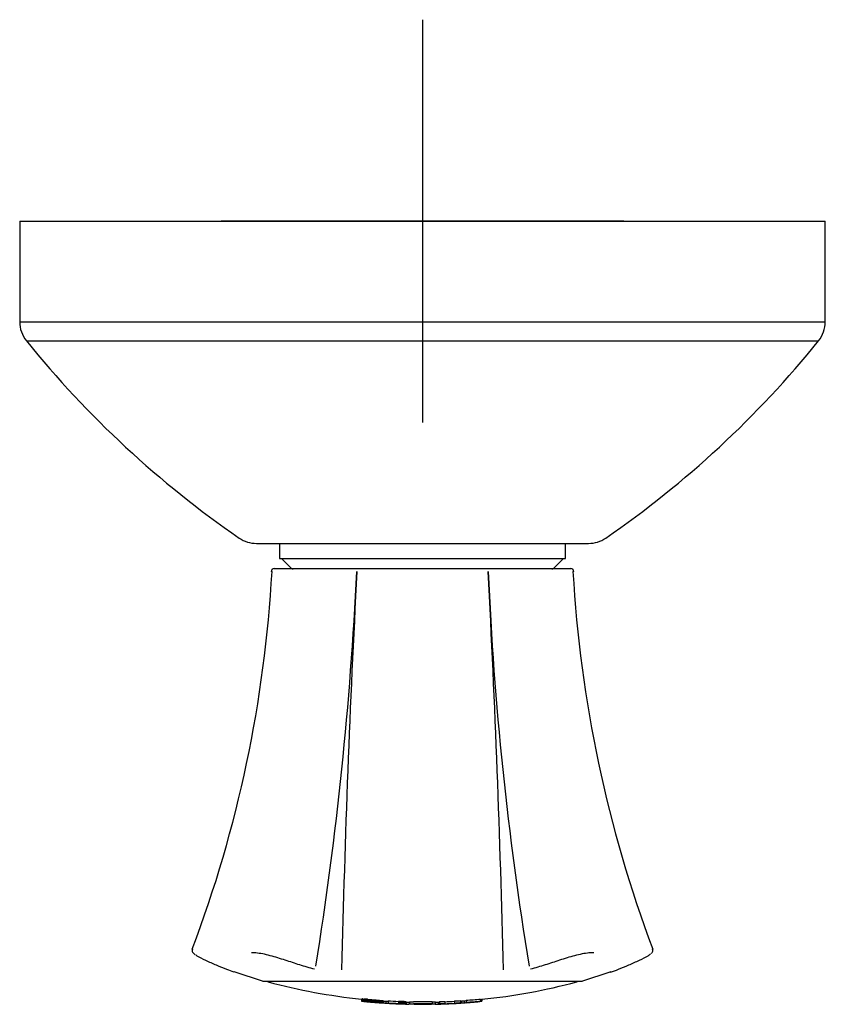
# Model space of a CAD drawing. Units: millimetres. Extents: x -18 to 229, y -18 to 304.
# Drawn here: x 14 to 94, y 106 to 204 of the extents above; entities that cross this region are included whole.
import ezdxf
from ezdxf.lldxf.tags import DXFTag

# ---------------------------------------------------------------- set-up
doc = ezdxf.new("R2010")
doc.units = ezdxf.units.MM
for name, color, linetype in [('$DDT_AUDIT_GENERATED_(2D5)', 7, 'Continuous'), ('$DDT_AUDIT_GENERATED_(77)', 7, 'Continuous'), ('$DDT_AUDIT_GENERATED_(79)', 7, 'Continuous'), ('$DDT_AUDIT_GENERATED_(89)', 7, 'Continuous'), ('Default', 7, 'Continuous')]:
    doc.layers.add(name, color=color, linetype=linetype)
tags = doc.linetypes.add('CENTER2', pattern=[28.575, 19.05, -3.175, 3.175, -3.175]).pattern_tags.tags
tags[10:11] = [DXFTag(74, 4), DXFTag(75, 0), DXFTag(340, '0'), DXFTag(46, 0.0), DXFTag(50, 0.0), DXFTag(44, 0.0), DXFTag(45, 0.0)]
tags[8:9] = [DXFTag(74, 4), DXFTag(75, 0), DXFTag(340, '0'), DXFTag(46, 0.0), DXFTag(50, 0.0), DXFTag(44, 0.0), DXFTag(45, 0.0)]
tags[6:7] = [DXFTag(74, 4), DXFTag(75, 0), DXFTag(340, '0'), DXFTag(46, 0.0), DXFTag(50, 0.0), DXFTag(44, 0.0), DXFTag(45, 0.0)]
tags[4:5] = [DXFTag(74, 4), DXFTag(75, 0), DXFTag(340, '0'), DXFTag(46, 0.0), DXFTag(50, 0.0), DXFTag(44, 0.0), DXFTag(45, 0.0)]

# ---------------------------------------------------------------- blocks, each defined once
blk = doc.blocks.new('SEANNOT_GROUP')
at = {"layer": 'Default', "color": 7, "linetype": 'CENTER2'}
for p, q in [((53.579, 204.11), (53.579, 164.11)), ((73.579, 184.11), (33.579, 184.11))]:
    blk.add_line(p, q, dxfattribs=at)
blk = doc.blocks.new('SE2')
at = {"layer": '$DDT_AUDIT_GENERATED_(2D5)', "color": 7, "linetype": 'Continuous'}
for p, q in [((39.379, 152.11), (39.379, 150.61)), ((67.779, 150.61), (67.779, 152.11)), ((39.379, 150.61), (67.779, 150.61)), ((39.579, 150.61), (40.579, 149.61)), ((66.579, 149.61), (67.579, 150.61)), ((40.639, 149.61), (40.725, 149.532)), ((66.433, 149.532), (66.519, 149.61))]:
    blk.add_line(p, q, dxfattribs=at)
at = {"layer": '$DDT_AUDIT_GENERATED_(77)', "color": 7, "linetype": 'Continuous'}
for p, q in [((13.579, 184.11), (93.579, 184.11)), ((13.579, 184.11), (13.579, 174.11)), ((93.579, 174.11), (93.579, 184.11)), ((13.579, 174.11), (93.579, 174.11)), ((14.244, 172.227), (92.914, 172.227)), ((37.079, 152.11), (70.079, 152.11))]:
    blk.add_line(p, q, dxfattribs=at)
for centre, radius, start, end in [((16.579, 174.11), 3, 180, 218.89094), ((90.579, 174.11), 3, 321.10906, 0), ((92.078, 235.011), 100, 218.89094, 235.45855), ((15.08, 235.011), 100, 304.54145, 321.10906), ((37.079, 155.11), 3, 235.45855, 270), ((70.079, 155.11), 3, 270, 304.54145)]:
    blk.add_arc(centre, radius, start, end, dxfattribs=at)
at = {"layer": '$DDT_AUDIT_GENERATED_(79)', "color": 7, "linetype": 'Continuous'}
for p, q in [((38.858, 149.61), (47.175, 149.61)), ((47.175, 149.61), (47.194, 149.61)), ((47.194, 149.61), (59.965, 149.61)), ((59.965, 149.61), (59.984, 149.61)), ((59.984, 149.61), (68.301, 149.61)), ((34.848, 109.597), (37.755, 108.643)), ((69.404, 108.643), (72.311, 109.597))]:
    blk.add_line(p, q, dxfattribs=at)
for centre, radius, start, end in [((38.86, 149.31), 0.3, 89.78222, 175.93133), ((68.299, 149.31), 0.3, 4.37781, 90.07763), ((-87.418, 156.346), 126.252, 339.34765, 356.81544), ((42.691, -8068.56), 8217.892, 90.0282264, 90.0288121), ((-302.468, 165.735), 349.899, 350.85831, 357.31295), ((1403.176, 77.505), 1358.013, 176.96819, 178.638147), ((-1296.019, 77.505), 1358.016, 1.361855, 3.031808), ((381.903, 162.863), 322.074, 182.4079, 189.42083), ((195.172, 156.467), 126.851, 183.22421, 200.60832), ((37.08, 116.677), 7.455, 246.669, 252.53349), ((70.078, 116.678), 7.456, 286.95647, 293.33006)]:
    blk.add_arc(centre, radius, start, end, dxfattribs=at)
for points in [[(68.6, 149.331), (68.598, 149.331), (68.571, 149.331), (68.518, 149.331)], [(30.725, 111.808), (30.725, 111.81), (30.727, 111.812), (30.728, 111.814)], [(76.43, 111.815), (76.431, 111.813), (76.433, 111.811), (76.434, 111.809)]]:
    blk.add_open_spline(points, degree=3, dxfattribs=at)
for points, knots in [([(30.727, 111.807), (30.713, 111.755), (30.69, 111.665), (30.736, 111.531), (30.8, 111.443), (30.884, 111.364), (30.955, 111.313), (31.009, 111.276)], [0, 0, 0, 0, 0.153223, 0.313437, 0.478303, 0.670377, 1, 1, 1, 1]), ([(42.866, 109.832), (42.366, 109.96), (41.879, 110.103), (40.914, 110.406), (40.439, 110.57), (39.461, 110.886), (38.961, 111.043), (37.951, 111.31), (37.446, 111.41), (36.872, 111.457), (36.728, 111.462), (36.588, 111.465)], [0, 0, 0, 0, 0.0625, 0.0625, 0.125, 0.125, 0.1875, 0.1875, 0.25, 0.25, 0.2733186, 0.2733186, 0.2733186, 0.2733186]), ([(70.59, 111.465), (70.437, 111.462), (70.28, 111.457), (69.69, 111.407), (69.185, 111.305), (68.175, 111.036), (67.682, 110.881), (66.711, 110.567), (66.237, 110.404), (65.276, 110.102), (64.79, 109.96), (64.293, 109.832)], [0.7245361, 0.7245361, 0.7245361, 0.7245361, 0.75, 0.75, 0.8125, 0.8125, 0.875, 0.875, 0.9375, 0.9375, 1, 1, 1, 1]), ([(76.308, 111.399), (76.343, 111.428), (76.392, 111.476), (76.462, 111.63), (76.465, 111.765), (76.434, 111.81), (76.434, 111.811)], [0, 0, 0, 0, 0.399353, 0.682431, 0.995663, 1, 1, 1, 1]), ([(31.059, 111.249), (31.095, 111.225), (31.137, 111.198), (31.405, 111.036), (31.706, 110.881), (32.365, 110.567), (32.733, 110.404), (33.445, 110.101), (33.796, 109.96), (34.128, 109.831)], [0.7995687, 0.7995687, 0.7995687, 0.7995687, 0.8125, 0.8125, 0.875, 0.875, 0.9375, 0.9375, 1, 1, 1, 1]), ([(73.031, 109.831), (73.364, 109.96), (73.716, 110.103), (74.431, 110.406), (74.8, 110.57), (75.462, 110.886), (75.766, 111.043), (76.101, 111.246), (76.186, 111.307), (76.233, 111.354)], [0, 0, 0, 0, 0.0625, 0.0625, 0.125, 0.125, 0.1875, 0.1875, 0.2202641, 0.2202641, 0.2202641, 0.2202641]), ([(37.708, 108.657), (37.708, 108.657), (37.784, 108.657), (38.112, 108.657), (38.392, 108.657), (39.136, 108.657), (39.598, 108.657), (40.705, 108.657), (41.352, 108.657), (42.773, 108.657), (43.554, 108.657), (46.113, 108.657), (48.068, 108.657), (52.099, 108.657), (54.222, 108.657), (58.348, 108.657), (60.336, 108.657), (63.822, 108.657), (65.363, 108.657), (67.149, 108.657), (67.669, 108.657), (68.509, 108.657), (68.834, 108.657), (69.32, 108.657), (69.449, 108.657), (69.45, 108.657)], [0.2227922, 0.2227922, 0.2227922, 0.2227922, 0.25, 0.25, 0.28125, 0.28125, 0.3125, 0.3125, 0.34375, 0.34375, 0.375, 0.375, 0.4375, 0.4375, 0.5, 0.5, 0.5625, 0.5625, 0.625, 0.625, 0.65625, 0.65625, 0.6875, 0.6875, 0.7227024, 0.7227024, 0.7227024, 0.7227024])]:
    blk.add_open_spline(points, degree=3, knots=knots, dxfattribs=at)
at = {"layer": '$DDT_AUDIT_GENERATED_(89)', "color": 7, "linetype": 'Continuous'}
for p, q in [((47.51, 106.874), (47.51, 106.673)), ((47.513, 106.876), (47.513, 106.675)), ((47.523, 106.877), (47.523, 106.676)), ((47.538, 106.877), (47.538, 106.676)), ((47.558, 106.877), (47.558, 106.676)), ((47.607, 106.876), (47.581, 106.877)), ((47.581, 106.877), (47.581, 106.676)), ((47.607, 106.675), (47.581, 106.676)), ((47.581, 106.659), (47.607, 106.656)), ((47.635, 106.874), (47.607, 106.876)), ((47.607, 106.876), (47.607, 106.675)), ((47.635, 106.673), (47.607, 106.675)), ((47.607, 106.656), (47.635, 106.652)), ((47.665, 106.873), (47.635, 106.874)), ((47.635, 106.874), (47.635, 106.673)), ((47.665, 106.672), (47.635, 106.673)), ((47.635, 106.652), (47.665, 106.649)), ((47.694, 106.871), (47.665, 106.873)), ((47.665, 106.873), (47.665, 106.672)), ((47.694, 106.67), (47.665, 106.672)), ((47.665, 106.649), (47.694, 106.645)), ((47.694, 106.871), (47.694, 106.67)), ((47.737, 106.869), (47.737, 106.668)), ((47.812, 106.865), (47.781, 106.867)), ((47.781, 106.867), (47.781, 106.666)), ((47.812, 106.664), (47.781, 106.666)), ((47.781, 106.636), (47.812, 106.633)), ((47.845, 106.863), (47.812, 106.865)), ((47.812, 106.865), (47.812, 106.664)), ((47.845, 106.662), (47.812, 106.664)), ((47.812, 106.633), (47.845, 106.629)), ((47.88, 106.86), (47.845, 106.863)), ((47.845, 106.863), (47.845, 106.662)), ((47.88, 106.659), (47.845, 106.662)), ((47.845, 106.629), (47.88, 106.626)), ((47.919, 106.858), (47.88, 106.86)), ((47.88, 106.86), (47.88, 106.659)), ((47.919, 106.656), (47.88, 106.659)), ((47.88, 106.626), (47.919, 106.622)), ((47.961, 106.854), (47.919, 106.858)), ((47.919, 106.858), (47.919, 106.656)), ((47.961, 106.653), (47.919, 106.656)), ((47.919, 106.622), (47.961, 106.618)), ((48.008, 106.851), (47.961, 106.854)), ((47.961, 106.854), (47.961, 106.653)), ((48.008, 106.65), (47.961, 106.653)), ((47.961, 106.618), (48.008, 106.613)), ((48.063, 106.847), (48.008, 106.851)), ((48.008, 106.851), (48.008, 106.65)), ((48.063, 106.646), (48.008, 106.65)), ((48.008, 106.613), (48.063, 106.608)), ((48.124, 106.842), (48.063, 106.847)), ((48.063, 106.847), (48.063, 106.646)), ((48.124, 106.641), (48.063, 106.646)), ((48.063, 106.608), (48.124, 106.602)), ((48.089, 106.616), (48.092, 106.617)), ((48.091, 106.615), (48.089, 106.616)), ((48.091, 106.617), (48.091, 106.615)), ((48.096, 106.613), (48.091, 106.615)), ((48.092, 106.617), (48.098, 106.618)), ((48.096, 106.618), (48.096, 106.613)), ((48.098, 106.618), (48.107, 106.618)), ((48.113, 106.61), (48.103, 106.612)), ((48.107, 106.618), (48.119, 106.618)), ((48.124, 106.608), (48.113, 106.61)), ((48.119, 106.618), (48.134, 106.618)), ((48.124, 106.842), (48.124, 106.641)), ((48.137, 106.607), (48.124, 106.608)), ((48.134, 106.618), (48.15, 106.618)), ((48.137, 106.618), (48.137, 106.607)), ((48.158, 106.604), (48.137, 106.607)), ((48.15, 106.618), (48.177, 106.617)), ((48.158, 106.617), (48.158, 106.604)), ((48.179, 106.601), (48.158, 106.604)), ((48.177, 106.617), (48.205, 106.615)), ((48.179, 106.616), (48.179, 106.601)), ((48.2, 106.599), (48.179, 106.601)), ((48.192, 106.837), (48.192, 106.636)), ((48.2, 106.615), (48.2, 106.599)), ((48.222, 106.597), (48.2, 106.599)), ((48.205, 106.615), (48.232, 106.614)), ((48.222, 106.614), (48.222, 106.597)), ((48.244, 106.594), (48.222, 106.597)), ((48.232, 106.614), (48.259, 106.612)), ((48.244, 106.613), (48.244, 106.594)), ((48.27, 106.592), (48.244, 106.594)), ((48.259, 106.612), (48.289, 106.611)), ((48.265, 106.831), (48.265, 106.63)), ((48.27, 106.612), (48.27, 106.592)), ((48.299, 106.589), (48.27, 106.592)), ((48.289, 106.611), (48.321, 106.609)), ((48.299, 106.61), (48.299, 106.589)), ((48.332, 106.585), (48.299, 106.589)), ((48.321, 106.609), (48.358, 106.606)), ((48.332, 106.608), (48.332, 106.585)), ((48.373, 106.581), (48.332, 106.585)), ((48.343, 106.825), (48.343, 106.624)), ((48.358, 106.606), (48.401, 106.603)), ((48.373, 106.605), (48.373, 106.581)), ((48.421, 106.577), (48.373, 106.581)), ((48.401, 106.603), (48.436, 106.601)), ((48.421, 106.602), (48.421, 106.577)), ((48.457, 106.574), (48.421, 106.577)), ((48.428, 106.818), (48.428, 106.617)), ((48.436, 106.601), (48.474, 106.598)), ((48.457, 106.599), (48.457, 106.574)), ((48.495, 106.57), (48.457, 106.574)), ((48.474, 106.598), (48.516, 106.595)), ((48.495, 106.596), (48.495, 106.57)), ((48.537, 106.567), (48.495, 106.57)), ((48.516, 106.595), (48.562, 106.591)), ((48.519, 106.81), (48.519, 106.609)), ((48.537, 106.593), (48.537, 106.567)), ((48.581, 106.563), (48.537, 106.567)), ((48.562, 106.591), (48.612, 106.588)), ((48.581, 106.59), (48.581, 106.563)), ((48.628, 106.559), (48.581, 106.563)), ((48.612, 106.588), (48.665, 106.584)), ((48.617, 106.802), (48.617, 106.601)), ((48.628, 106.586), (48.628, 106.559)), ((48.665, 106.584), (48.722, 106.579)), ((48.679, 106.582), (48.679, 106.555)), ((48.72, 106.794), (48.72, 106.593)), ((48.722, 106.579), (48.783, 106.574)), ((48.732, 106.578), (48.732, 106.55)), ((48.783, 106.574), (48.847, 106.569)), ((48.786, 106.574), (48.786, 106.546)), ((48.825, 106.785), (48.825, 106.584)), ((48.839, 106.57), (48.839, 106.542)), ((48.892, 106.565), (48.892, 106.538)), ((48.93, 106.776), (48.93, 106.576)), ((49.034, 106.768), (49.034, 106.567)), ((49.138, 106.759), (49.138, 106.558)), ((49.241, 106.75), (49.241, 106.55)), ((49.343, 106.742), (49.343, 106.541)), ((49.443, 106.734), (49.443, 106.533)), ((49.541, 106.725), (49.541, 106.525)), ((49.637, 106.717), (49.637, 106.517)), ((49.707, 106.688), (49.707, 106.488)), ((49.946, 106.662), (49.946, 106.465)), ((50.162, 106.69), (50.162, 106.489)), ((51.246, 106.637), (51.18, 106.64)), ((51.18, 106.64), (51.18, 106.439)), ((51.307, 106.634), (51.246, 106.637)), ((51.246, 106.637), (51.246, 106.437)), ((51.365, 106.632), (51.307, 106.634)), ((51.307, 106.634), (51.307, 106.434)), ((51.418, 106.63), (51.365, 106.632)), ((51.365, 106.632), (51.365, 106.432)), ((51.468, 106.627), (51.418, 106.63)), ((51.418, 106.63), (51.418, 106.429)), ((51.514, 106.625), (51.468, 106.627)), ((51.468, 106.627), (51.468, 106.427)), ((51.577, 106.622), (51.514, 106.625)), ((51.514, 106.625), (51.514, 106.425)), ((51.631, 106.62), (51.577, 106.622)), ((51.577, 106.622), (51.577, 106.422)), ((51.674, 106.617), (51.631, 106.62)), ((51.631, 106.62), (51.631, 106.419)), ((51.711, 106.615), (51.674, 106.617)), ((51.674, 106.617), (51.674, 106.417)), ((51.744, 106.613), (51.711, 106.615)), ((51.711, 106.615), (51.711, 106.415)), ((51.774, 106.611), (51.744, 106.613)), ((51.744, 106.613), (51.744, 106.413)), ((51.802, 106.609), (51.774, 106.611)), ((51.774, 106.611), (51.774, 106.411)), ((51.829, 106.607), (51.802, 106.609)), ((51.802, 106.609), (51.802, 106.409)), ((51.857, 106.605), (51.829, 106.607)), ((51.829, 106.607), (51.829, 106.407)), ((51.884, 106.603), (51.857, 106.605)), ((51.857, 106.605), (51.857, 106.405)), ((51.901, 106.601), (51.884, 106.603)), ((51.884, 106.603), (51.884, 106.402)), ((51.915, 106.599), (51.901, 106.601)), ((51.901, 106.601), (51.901, 106.401)), ((51.928, 106.598), (51.915, 106.599)), ((51.915, 106.599), (51.915, 106.399)), ((51.937, 106.596), (51.928, 106.598)), ((51.928, 106.598), (51.928, 106.398)), ((51.943, 106.594), (51.937, 106.596)), ((51.937, 106.596), (51.937, 106.396)), ((51.946, 106.593), (51.943, 106.594)), ((51.943, 106.594), (51.943, 106.394)), ((51.946, 106.593), (51.946, 106.393)), ((52.251, 106.565), (52.251, 106.365)), ((52.253, 106.565), (52.253, 106.368)), ((52.297, 106.575), (52.297, 106.35)), ((54.552, 106.589), (54.552, 106.388)), ((54.867, 106.35), (54.867, 106.575)), ((55.137, 106.571), (55.137, 106.374)), ((55.261, 106.615), (55.261, 106.415)), ((55.803, 106.633), (55.803, 106.432)), ((56.771, 106.677), (56.771, 106.477)), ((57.317, 106.709), (57.317, 106.509)), ((57.444, 106.677), (57.444, 106.479)), ((57.732, 106.696), (57.732, 106.5)), ((57.91, 106.75), (57.91, 106.549)), ((58.452, 106.578), (58.452, 106.568)), ((59.2, 106.645), (59.2, 106.634)), ((59.2, 106.634), (59.2, 106.626)), ((59.343, 106.873), (59.343, 106.672)), ((59.343, 106.672), (59.343, 106.659)), ((59.483, 106.848), (59.483, 106.647)), ((59.483, 106.647), (59.483, 106.645)), ((48.679, 106.555), (48.628, 106.559)), ((48.732, 106.55), (48.679, 106.555)), ((48.786, 106.546), (48.732, 106.55)), ((48.839, 106.542), (48.786, 106.546)), ((48.892, 106.538), (48.839, 106.542)), ((48.945, 106.533), (48.892, 106.538)), ((48.945, 106.561), (48.945, 106.533)), ((48.997, 106.53), (48.945, 106.533)), ((48.997, 106.557), (48.997, 106.53)), ((49.048, 106.526), (48.997, 106.53)), ((49.048, 106.553), (49.048, 106.526)), ((49.098, 106.522), (49.048, 106.526)), ((49.098, 106.549), (49.098, 106.522)), ((49.147, 106.519), (49.098, 106.522)), ((49.147, 106.545), (49.147, 106.527)), ((49.147, 106.527), (49.147, 106.519)), ((49.637, 106.504), (49.637, 106.517)), ((49.707, 106.478), (49.707, 106.488)), ((50.162, 106.489), (50.162, 106.449)), ((50.72, 106.419), (50.72, 106.446)), ((50.79, 106.443), (50.79, 106.426)), ((50.927, 106.417), (50.927, 106.411)), ((51.081, 106.43), (51.121, 106.428)), ((51.1, 106.406), (51.1, 106.403)), ((51.11, 106.429), (51.11, 106.412)), ((51.143, 106.411), (51.11, 106.412)), ((51.121, 106.428), (51.158, 106.427)), ((51.143, 106.427), (51.143, 106.411)), ((51.174, 106.41), (51.143, 106.411)), ((51.158, 106.427), (51.191, 106.425)), ((51.174, 106.426), (51.174, 106.41)), ((51.202, 106.409), (51.174, 106.41)), ((51.246, 106.437), (51.18, 106.439)), ((51.191, 106.425), (51.221, 106.423)), ((51.202, 106.424), (51.202, 106.409)), ((51.227, 106.408), (51.202, 106.409)), ((51.221, 106.423), (51.247, 106.422)), ((51.227, 106.423), (51.227, 106.408)), ((51.25, 106.407), (51.227, 106.408)), ((51.307, 106.434), (51.246, 106.437)), ((51.247, 106.422), (51.269, 106.421)), ((51.25, 106.422), (51.25, 106.407)), ((51.269, 106.407), (51.25, 106.407)), ((51.269, 106.421), (51.293, 106.419)), ((51.269, 106.421), (51.269, 106.407)), ((51.287, 106.406), (51.269, 106.407)), ((51.273, 106.397), (51.273, 106.396)), ((51.287, 106.42), (51.287, 106.406)), ((51.303, 106.406), (51.287, 106.406)), ((51.293, 106.419), (51.313, 106.418)), ((51.303, 106.419), (51.303, 106.406)), ((51.321, 106.406), (51.303, 106.406)), ((51.365, 106.432), (51.307, 106.434)), ((51.313, 106.418), (51.329, 106.417)), ((51.321, 106.417), (51.321, 106.406)), ((51.337, 106.406), (51.321, 106.406)), ((51.329, 106.417), (51.341, 106.416)), ((51.337, 106.416), (51.337, 106.406)), ((51.352, 106.405), (51.337, 106.406)), ((51.341, 106.416), (51.352, 106.415)), ((51.352, 106.415), (51.364, 106.414)), ((51.352, 106.415), (51.352, 106.405)), ((51.364, 106.405), (51.352, 106.405)), ((51.364, 106.414), (51.375, 106.413)), ((51.375, 106.406), (51.364, 106.405)), ((51.418, 106.429), (51.365, 106.432)), ((51.375, 106.413), (51.386, 106.412)), ((51.386, 106.406), (51.375, 106.406)), ((51.386, 106.412), (51.394, 106.41)), ((51.394, 106.406), (51.386, 106.406)), ((51.394, 106.41), (51.399, 106.409)), ((51.399, 106.407), (51.394, 106.406)), ((51.399, 106.409), (51.401, 106.408)), ((51.399, 106.409), (51.399, 106.407)), ((51.401, 106.408), (51.399, 106.407)), ((51.468, 106.427), (51.418, 106.429)), ((51.514, 106.425), (51.468, 106.427)), ((51.577, 106.422), (51.514, 106.425)), ((51.549, 106.392), (51.592, 106.391)), ((51.631, 106.419), (51.577, 106.422)), ((51.592, 106.391), (51.631, 106.39)), ((51.674, 106.417), (51.631, 106.419)), ((51.631, 106.39), (51.674, 106.389)), ((51.711, 106.415), (51.674, 106.417)), ((51.674, 106.389), (51.711, 106.388)), ((51.744, 106.413), (51.711, 106.415)), ((51.711, 106.388), (51.744, 106.388)), ((51.774, 106.411), (51.744, 106.413)), ((51.744, 106.388), (51.774, 106.387)), ((51.802, 106.409), (51.774, 106.411)), ((51.774, 106.387), (51.802, 106.387)), ((51.829, 106.407), (51.802, 106.409)), ((51.802, 106.387), (51.829, 106.387)), ((51.857, 106.405), (51.829, 106.407)), ((51.829, 106.387), (51.857, 106.387)), ((51.884, 106.402), (51.857, 106.405)), ((51.857, 106.387), (51.884, 106.387)), ((51.901, 106.401), (51.884, 106.402)), ((51.884, 106.387), (51.901, 106.388)), ((51.915, 106.399), (51.901, 106.401)), ((51.901, 106.388), (51.915, 106.388)), ((51.928, 106.398), (51.915, 106.399)), ((51.915, 106.388), (51.928, 106.389)), ((51.937, 106.396), (51.928, 106.398)), ((51.928, 106.389), (51.937, 106.39)), ((51.943, 106.394), (51.937, 106.396)), ((51.937, 106.39), (51.943, 106.391)), ((51.946, 106.393), (51.943, 106.394)), ((51.943, 106.391), (51.946, 106.393)), ((53.144, 106.378), (53.022, 106.375)), ((55.261, 106.415), (55.261, 106.374)), ((55.803, 106.409), (55.803, 106.432)), ((55.803, 106.392), (55.803, 106.4)), ((55.944, 106.406), (55.944, 106.399)), ((56.117, 106.413), (56.117, 106.406)), ((56.29, 106.42), (56.29, 106.413)), ((56.463, 106.429), (56.463, 106.421)), ((56.636, 106.437), (56.636, 106.43)), ((56.771, 106.477), (56.771, 106.453)), ((56.771, 106.444), (56.771, 106.436)), ((57.317, 106.468), (57.317, 106.509)), ((57.91, 106.509), (57.91, 106.549)), ((58.452, 106.56), (58.452, 106.553))]:
    blk.add_line(p, q, dxfattribs=at)
for centre, radius, start, end in [((38.316, 108.766), 0.2, 213.63081, 254.9545), ((53.579, 165.55), 59, 254.9545, 264.09547), ((53.579, 165.55), 59, 275.74288, 285.0455), ((68.843, 108.766), 0.2, 285.0455, 326.37602), ((47.45, 107.517), 0.645, 275.68375, 276.55334), ((47.45, 107.318), 0.647, 275.66446, 276.53114), ((47.479, 108.699), 1.822, 271.3834, 271.85788), ((47.479, 108.504), 1.828, 271.37868, 271.85153), ((47.57, 110.513), 3.635, 269.50174, 269.81073), ((47.57, 110.324), 3.648, 269.50344, 269.81138), ((48.133, 110.396), 3.778, 260.93809, 261.23904), ((47.72, 112.877), 6.002, 268.45516, 268.67757), ((47.72, 112.696), 6.022, 268.46044, 268.68209), ((48.426, 112.785), 6.183, 261.93181, 262.14971), ((48.718, 125.361), 18.518, 266.83125, 266.96432), ((48.718, 125.223), 18.581, 266.84205, 266.97467), ((49.793, 125.325), 18.797, 263.58914, 263.72085), ((49.018, 128.723), 21.892, 266.6472, 266.76237), ((49.018, 128.597), 21.966, 266.65862, 266.7734), ((50.135, 128.693), 22.182, 263.79427, 263.9084), ((52.159, 158.018), 51.334, 265.49266, 265.56778), ((52.159, 157.992), 51.509, 265.50797, 265.58284), ((52.926, 158.003), 51.625, 264.66349, 264.73829), ((52.458, 160.182), 53.516, 265.4273, 265.5057), ((52.458, 160.164), 53.698, 265.44283, 265.52096), ((53.119, 160.17), 53.8, 264.74522, 264.82328), ((52.738, 162.036), 55.385, 265.36703, 265.44897), ((52.738, 162.023), 55.574, 265.38276, 265.46442), ((53.282, 162.026), 55.664, 264.8286, 264.91019), ((52.994, 163.529), 56.895, 265.31196, 265.3978), ((52.994, 163.522), 57.088, 265.32788, 265.41342), ((53.411, 163.523), 57.166, 264.91417, 264.99965), ((53.219, 164.626), 58.006, 265.26243, 265.35264), ((53.219, 164.623), 58.203, 265.27851, 265.36841), ((53.504, 164.623), 58.27, 265.00259, 265.09243), ((53.412, 165.302), 58.695, 265.21895, 265.3141), ((53.412, 165.301), 58.895, 265.23517, 265.33), ((53.56, 165.301), 58.95, 265.09463, 265.18939), ((53.568, 165.549), 58.955, 265.18222, 265.28299), ((53.568, 165.549), 59.155, 265.19856, 265.29898), ((53.632, 165.514), 58.926, 265.21803, 265.32019), ((53.632, 165.514), 59.126, 265.23424, 265.33605), ((53.72, 165.226), 58.645, 265.21144, 265.31428), ((53.72, 165.224), 58.844, 265.22767, 265.33016), ((53.634, 165.49), 59.115, 265.35547, 265.44479), ((53.784, 164.648), 58.075, 265.2047, 265.30836), ((53.784, 164.645), 58.272, 265.22095, 265.32426), ((53.715, 165.01), 58.643, 265.32891, 265.41924), ((53.824, 163.786), 57.219, 265.19779, 265.3024), ((53.824, 163.78), 57.413, 265.21406, 265.31832), ((53.84, 162.646), 56.084, 265.19066, 265.29638), ((53.833, 161.241), 54.684, 265.18329, 265.29027), ((53.803, 159.586), 53.032, 265.17561, 265.28403), ((53.752, 157.702), 51.15, 265.1676, 265.27762), ((53.681, 155.611), 49.061, 265.15919, 265.27102), ((53.579, 165.55), 58.989, 266.1676, 266.23625), ((53.579, 165.55), 59, 266.23696, 266.68002), ((53.579, 165.55), 58.959, 266.67772, 267.668), ((53.575, 26.608), 79.986, 89.29979, 90.64602), ((53.579, 165.55), 59, 271.2327, 271.63333), ((53.579, 165.55), 58.959, 271.63446, 272.16197), ((53.579, 165.55), 58.983, 272.1611, 273.102), ((53.579, 165.55), 58.959, 273.10324, 273.6347), ((53.579, 165.55), 59, 273.60087, 274.20942), ((53.579, 165.55), 58.959, 274.21233, 275.61003), ((53.579, 165.55), 59.159, 274.19805, 275.59099), ((53.579, 165.55), 59.2, 274.19518, 275.72342), ((53.579, 165.55), 59.173, 274.724, 275.58971), ((53.579, 165.55), 59.198, 274.72201, 275.72361), ((53.579, 165.55), 59.184, 274.72316, 275.44934), ((53.579, 165.55), 59.191, 274.72253, 275.44861), ((53.579, 165.55), 58.998, 275.60634, 275.74308), ((53.579, 165.549), 59.199, 265.19118, 265.29153), ((53.575, 165.506), 59.155, 265.29247, 265.40275), ((53.544, 165.151), 58.799, 265.40454, 265.51572), ((53.486, 164.44), 58.086, 265.51804, 265.63032), ((53.756, 164.048), 57.688, 265.30175, 265.3933), ((53.402, 163.378), 57.021, 265.63355, 265.74711), ((53.759, 162.616), 56.261, 265.27381, 265.36679), ((53.84, 162.636), 56.274, 265.20695, 265.31231), ((53.579, 165.55), 59.189, 265.70513, 266.24899), ((53.293, 161.978), 55.616, 265.75166, 265.86672), ((53.722, 160.735), 54.383, 265.24484, 265.3395), ((53.833, 161.226), 54.869, 265.19959, 265.30621), ((53.163, 160.256), 53.89, 265.87305, 265.98982), ((53.649, 158.44), 52.09, 265.2146, 265.3112), ((53.803, 159.566), 53.212, 265.19194, 265.29999), ((53.542, 155.774), 49.424, 265.18281, 265.28164), ((53.014, 158.238), 51.866, 265.99843, 266.11716), ((53.752, 157.675), 51.323, 265.18395, 265.2936), ((53.403, 152.789), 46.438, 265.14911, 265.25052), ((52.849, 155.952), 49.574, 266.12864, 266.24958), ((53.681, 155.577), 49.227, 265.17556, 265.28701), ((53.238, 149.547), 43.193, 265.11313, 265.21748), ((52.671, 153.433), 47.049, 266.2646, 266.38805), ((53.388, 159.507), 53.153, 266.02881, 266.28745), ((53.414, 160.038), 53.685, 266.2972, 266.52814), ((53.579, 165.55), 59.159, 266.68897, 267.6759), ((53.579, 165.55), 59.2, 266.69124, 267.23134), ((53.579, 165.55), 59.173, 267.23008, 267.57999), ((53.584, 164.694), 58.344, 267.21998, 267.39005), ((53.579, 165.55), 59.189, 267.29874, 267.60896), ((53.59, 165.442), 59.092, 267.41716, 267.58506), ((53.559, 165.437), 59.085, 267.61433, 267.78223), ((53.502, 164.68), 58.327, 267.80934, 267.88959), ((53.579, 165.55), 59.2, 268.04567, 268.71473), ((53.575, 26.137), 80.258, 89.30216, 90.64384), ((53.575, 158.556), 52.206, 269.0878, 270.9994), ((53.291, 118.033), 11.68, 268.7208, 269.35133), ((53.579, 62.442), 43.937, 89.45362, 90.56748), ((53.58, 143.436), 37.085, 269.35029, 270.6239), ((53.868, 117.5), 11.147, 270.59354, 271.36357), ((53.943, 99.678), 6.7, 88.30066, 89.52532), ((53.92, 159.467), 53.107, 271.00161, 271.31279), ((53.899, 159.999), 53.64, 271.32242, 271.45496), ((53.579, 165.55), 59.159, 271.62893, 272.15465), ((53.579, 165.55), 59.2, 271.62781, 272.15317), ((53.729, 163.52), 57.165, 272.04705, 272.22058), ((53.579, 165.55), 59.183, 272.15379, 273.0915), ((53.579, 165.55), 59.192, 272.15347, 273.09104), ((53.66, 164.681), 58.327, 272.24488, 272.41496), ((53.6, 165.437), 59.085, 272.44208, 272.61), ((53.569, 165.442), 59.092, 272.63926, 272.80719), ((53.578, 164.695), 58.345, 272.8343, 273.0044), ((53.614, 163.542), 57.192, 273.02869, 273.20226), ((53.579, 165.55), 59.159, 273.09273, 273.62239), ((53.579, 165.55), 59.2, 273.09062, 273.61991), ((53.766, 160.042), 53.688, 273.79189, 273.92732), ((53.794, 159.511), 53.157, 273.93707, 274.24866), ((53.765, 160.038), 53.685, 274.23765, 274.42821)]:
    blk.add_arc(centre, radius, start, end, dxfattribs=at)
for centre, major_axis, ratio, start_param, end_param in [((52.842, 165.55), (0, -58.992), 0.64081, -0.02371, -0.015621), ((52.329, 165.55), (0, -59.179), 0.598982, 6.239754, 6.261506), ((52.842, 165.55), (0, -59.192), 0.64081, 6.249081, 6.267617)]:
    blk.add_ellipse(centre, major_axis=major_axis, ratio=ratio, start_param=start_param, end_param=end_param, dxfattribs=at)
for points, degree in [([(47.513, 106.876), (47.512, 106.875), (47.51, 106.874)], 2), ([(47.513, 106.675), (47.512, 106.674), (47.51, 106.673)], 2), ([(47.51, 106.673), (47.512, 106.672), (47.513, 106.671)], 2), ([(47.513, 106.671), (47.518, 106.67), (47.523, 106.668)], 2), ([(47.523, 106.668), (47.531, 106.667), (47.538, 106.665)], 2), ([(54.133, 106.356), (54.189, 106.358), (54.23, 106.359), (54.255, 106.361)], 3), ([(54.283, 106.365), (54.283, 106.369), (54.234, 106.372), (54.142, 106.375)], 3)]:
    blk.add_open_spline(points, degree=degree, dxfattribs=at)
for points, knots in [([(52.297, 106.575), (52.297, 106.578), (52.327, 106.581), (52.451, 106.586), (52.549, 106.588), (52.673, 106.589)], [0.5242439, 0.5242439, 0.5242439, 0.5242439, 0.75, 0.75, 1, 1, 1, 1]), ([(54.552, 106.589), (54.658, 106.587), (54.74, 106.585), (54.842, 106.58), (54.867, 106.578), (54.867, 106.575)], [0, 0, 0, 0, 0.25, 0.25, 0.4740493, 0.4740493, 0.4740493, 0.4740493]), ([(52.297, 106.375), (52.297, 106.378), (52.327, 106.381), (52.451, 106.386), (52.549, 106.388), (52.673, 106.389)], [0.5242438, 0.5242438, 0.5242438, 0.5242438, 0.75, 0.75, 1, 1, 1, 1]), ([(52.744, 106.357), (52.678, 106.358), (52.618, 106.359), (52.511, 106.362), (52.464, 106.363), (52.388, 106.366), (52.359, 106.368), (52.337, 106.369)], [0, 0, 0, 0, 0.125, 0.125, 0.25, 0.25, 0.3717434, 0.3717434, 0.3717434, 0.3717434]), ([(53.022, 106.375), (52.916, 106.372), (52.86, 106.369), (52.863, 106.362), (52.922, 106.359), (53.031, 106.356)], [0, 0, 0, 0, 0.5, 0.5, 1, 1, 1, 1]), ([(54.841, 106.371), (54.823, 106.369), (54.794, 106.367), (54.692, 106.363), (54.6, 106.36), (54.486, 106.358)], [0.6071953, 0.6071953, 0.6071953, 0.6071953, 0.75, 0.75, 1, 1, 1, 1]), ([(54.552, 106.388), (54.658, 106.387), (54.74, 106.385), (54.842, 106.38), (54.867, 106.378), (54.867, 106.375)], [0, 0, 0, 0, 0.25, 0.25, 0.4740493, 0.4740493, 0.4740493, 0.4740493])]:
    blk.add_open_spline(points, degree=3, knots=knots, dxfattribs=at)

msp = doc.modelspace()

# ---------------------------------------------------------------- block references
at = {"layer": 'Default'}
for name in ['SEANNOT_GROUP', 'SE2']:
    msp.add_blockref(name, (0, 0), dxfattribs=at)

doc.saveas('drawing.dxf')
